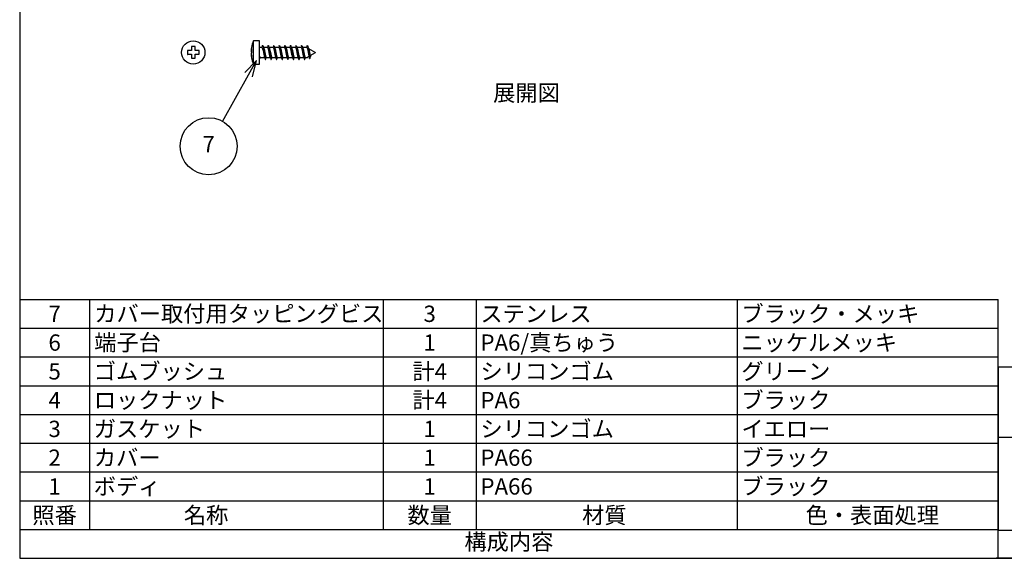
# Model space of a CAD drawing. Units: millimetres. Extents: x 0 to 403, y 0 to 280.
# Drawn here: x 0 to 211, y 0 to 116 of the extents above; entities that cross this region are included whole.
import ezdxf
from ezdxf.enums import TextEntityAlignment as Align

# ---------------------------------------------------------------- set-up
doc = ezdxf.new("R2010")
doc.units = ezdxf.units.MM
doc.linetypes.add('gen7a', pattern=[6.875, 4.75, -0.875, 0.375, -0.875])
doc.layers.add('7A', color=4, linetype='gen7a')
doc.layers.add('RAHM2', color=1, linetype='Continuous')
for name, color, linetype, lineweight in [('AM_5', 3, 'Continuous', 25), ('AM_8', 1, 'Continuous', 25), ('TK1', 7, 'Continuous', 25), ('TK8', 8, 'Continuous', 25)]:
    doc.layers.add(name, color=color, linetype=linetype, lineweight=lineweight)
doc.styles.add('ACISOTS', font='isocp.shx', dxfattribs={"height": 1, "bigfont": 'extfont.shx'})
doc.styles.get("Standard").update_dxf_attribs({"font": 'ISOCP.SHX', "bigfont": 'EXTFONT.SHX'})

# ---------------------------------------------------------------- blocks, each defined once
blk = doc.blocks.new('TK-A3')
blk.add_lwpolyline([(0, 0), (403, 0), (403, 280), (0, 280)], close=True)
blk = doc.blocks.new('A$C0FAF06CF')
at = {"layer": 'AM_8'}
h = blk.add_hatch(color=1, dxfattribs=at)
edge = h.paths.add_edge_path()
edge.add_line((-8.01, -2.41), (8.01, -2.41))
edge.add_arc((8.01, -1.77), 0.638, 270, 360)
edge.add_line((8.65, -1.77), (8.65, 1.77))
edge.add_arc((8.01, 1.77), 0.638, 0, 90)
edge.add_line((8.01, 2.41), (-8.01, 2.41))
edge.add_arc((-8.01, 1.77), 0.638, 90, 180)
edge.add_line((-8.65, 1.77), (-8.65, -1.77))
edge.add_arc((-8.01, -1.77), 0.638, 180, 270)
edge = h.paths.add_edge_path(flags=16)
edge.add_line((-7.47, 2.09), (7.47, 2.09))
edge.add_arc((7.47, 1.55), 0.542, 0, 90, ccw=False)
edge.add_line((8.01, 1.55), (8.01, -1.55))
edge.add_arc((7.47, -1.55), 0.542, 270, 360, ccw=False)
edge.add_line((7.47, -2.09), (-7.47, -2.09))
edge.add_arc((-7.47, -1.55), 0.542, 180, 270, ccw=False)
edge.add_line((-8.01, -1.55), (-8.01, 1.55))
edge.add_arc((-7.47, 1.55), 0.542, 90, 180, ccw=False)
for points in [[(-5.45, 0.59), (-5.45, 1.04), (-7.53, 1.04), (-7.53, 0.59), (-6.76, 0.59), (-6.76, -1.22), (-6.23, -1.22), (-6.23, 0.59)], [(-3.15, 1.04), (-3.15, -1.22), (-2.67, -1.22), (-2.67, -0.62), (-2.19, -0.1), (-1.52, -1.22), (-0.96, -1.22), (-1.85, 0.27), (-1.14, 1.04), (-1.79, 1.04), (-2.67, 0.09), (-2.67, 1.04)], [(4.3, 1.04), (4.3, -1.22), (4.78, -1.22), (4.78, -0.32), (5.83, -0.32), (5.83, -1.22), (6.3, -1.22), (6.3, 1.04), (5.83, 1.04), (5.83, 0.13), (4.78, 0.13), (4.78, 1.04)], [(7.28, -1.22), (7.28, 1.04), (6.81, 1.04), (6.81, -1.22)]]:
    blk.add_hatch(color=1, dxfattribs=at).paths.add_polyline_path(points)
h = blk.add_hatch(color=1, dxfattribs=at)
h.paths.add_polyline_path([(-5.26, -1.22), (-5.08, -0.73), (-4.16, -0.73), (-3.98, -1.22), (-3.42, -1.22), (-4.25, 1.04), (-4.99, 1.04), (-5.82, -1.22)])
h.paths.add_polyline_path([(-4.33, -0.27), (-4.91, -0.27), (-4.62, 0.52)], flags=16)
h = blk.add_hatch(color=1, dxfattribs=at)
h.paths.add_polyline_path([(-0.2, -1.22), (-0.02, -0.73), (0.91, -0.73), (1.09, -1.22), (1.65, -1.22), (0.82, 1.04), (0.07, 1.04), (-0.76, -1.22)])
h.paths.add_polyline_path([(0.74, -0.27), (0.16, -0.27), (0.45, 0.52)], flags=16)
h = blk.add_hatch(color=1, dxfattribs=at)
edge = h.paths.add_edge_path()
edge.add_ellipse((2.88, -0.09), major_axis=(0, 0.727), ratio=0.867347, start_angle=304.651, end_angle=609.4109)
edge.add_line((3.47, -0.35), (3.94, -0.55))
edge.add_arc((2.88, -0.09), 1.16, 38.5505, 336.582, ccw=False)
edge.add_line((3.78, 0.63), (3.4, 0.32))
blk = doc.blocks.new('TK-仕様書NEW')
for p, q in [((0, 35), (-193, 35)), ((-193, 35), (-193, 0)), ((-118, 35), (-118, 0)), ((-35, 35), (-35, 0)), ((0, 35), (0, 0)), ((-17.5, 30.5), (-9.5, 31.5)), ((-17.5, 26.5), (-17.5, 30.5)), ((-9.5, 31.5), (-9.5, 25.5)), ((-9.5, 25.5), (-17.5, 26.5)), ((-35, 22), (0, 22)), ((-193, 20), (-35, 20)), ((-168, 20), (-168, 0)), ((-143, 20), (-143, 0)), ((-35, 11), (0, 11)), ((-35, 7), (-118, 7)), ((0, 0), (-193, 0))]:
    blk.add_line(p, q)
for radius in [3, 2]:
    blk.add_circle((-22.5, 28.5), radius)
at = {"layer": '7A'}
for q in [(-22.5, 32.07), (-26.22, 28.5), (-22.5, 24.79), (-8.72, 28.5)]:
    blk.add_line((-22.5, 28.5), q, dxfattribs=at)
at = {"xscale": 0.96, "yscale": 0.96, "zscale": 0.96}
blk.add_blockref('A$C0FAF06CF', (-180, 27.5), dxfattribs=at)
at = {"insert": (-167, 27.5), "char_height": 3, "width": 42.8844, "attachment_point": 4}
blk.add_mtext('\\fＭＳ ゴシック|b0|i0|c128|p49;株式会社タカチ電機工業', dxfattribs=at)
for tag, p in [('品名', (-106.16, 24.95)), ('型番', (-106.14, 11.54))]:
    blk.add_attdef(tag, p, '', height=3.5)
for tag, height, p in [('GEN-TITLE-SCA', 3, (-17.5, 14.79)), ('承認', 3.5, (-180.72, 7.73)), ('検図', 3.5, (-155.5, 7.73)), ('製図', 3.5, (-130.5, 7.73)), ('ページNO.', 3.5, (-21, 5.5)), ('総ページ数', 3.5, (-12, 5.5))]:
    blk.add_attdef(tag, text='', height=height).set_placement(p, align=Align.MIDDLE)
blk.add_attdef('GEN-TITLE-DAT', text='', height=3).set_placement((-85.5, 3.5), align=Align.MIDDLE_CENTER)
at = {"layer": 'RAHM2', "char_height": 2.5}
for s, insert, width, attachment_point in [('品名', (-116, 32.55), 90, 4), ('尺度', (-33.8, 20.8), 20, 1), ('承認', (-180.43, 18.8), 17, 2), ('検図', (-155.17, 18.93), 17, 2), ('製図', (-131.5, 18.96), 17, 2)]:
    blk.add_mtext(s, dxfattribs=dict(at, insert=insert, width=width, attachment_point=attachment_point))
at = {"layer": 'RAHM2', "color": 0, "insert": (-16.5, 5.5), "char_height": 3.5, "width": 4.4699, "attachment_point": 5}
blk.add_mtext('/', dxfattribs=at)

msp = doc.modelspace()

# ---------------------------------------------------------------- linework, layer by layer
for p, q in [((403, 6), (210, 6)), ((403, 0), (209.599, 0))]:
    msp.add_line(p, q)
at = {"layer": 'AM_5'}
for p, q in [((50.825, 106.843), (48.302, 104.243)), ((49.121, 103.786), (50.825, 106.843)), ((49.94, 103.33), (50.825, 106.843)), ((43.543, 93.782), (49.121, 103.786))]:
    msp.add_line(p, q, dxfattribs=at)
at = {"layer": 'AM_5', "color": 3}
msp.add_circle((40.56, 88.432), 6.125, dxfattribs=at)
at = {"layer": 'TK1', "color": 7}
for p, q in [((0, 55.575), (0, 0)), ((0, 55.575), (0, 0)), ((0, 55.575), (210, 55.575)), ((210, 0), (210, 55.575)), ((0, 49.4), (210, 49.4))]:
    msp.add_line(p, q, dxfattribs=at)
at = {"layer": 'TK1', "color": 1}
for p, q in [((15, 55.575), (15, 49.4)), ((78, 55.575), (78, 49.4)), ((98, 55.575), (98, 49.4)), ((154, 55.575), (154, 49.4)), ((0, 49.4), (210, 49.4)), ((15, 49.4), (15, 43.225)), ((78, 49.4), (78, 43.225)), ((98, 49.4), (98, 43.225)), ((154, 49.4), (154, 43.225)), ((0, 43.225), (210, 43.225)), ((15, 43.225), (15, 37.05)), ((78, 43.225), (78, 37.05)), ((98, 43.225), (98, 37.05)), ((154, 43.225), (154, 37.05)), ((0, 37.05), (210, 37.05)), ((15, 37.05), (15, 30.875)), ((78, 37.05), (78, 30.875)), ((98, 37.05), (98, 30.875)), ((154, 37.05), (154, 30.875)), ((0, 30.875), (210, 30.875)), ((15, 30.875), (15, 24.7)), ((78, 30.875), (78, 24.7)), ((98, 30.875), (98, 24.7)), ((154, 30.875), (154, 24.7)), ((0, 24.7), (210, 24.7)), ((15, 24.7), (15, 18.525)), ((78, 24.7), (78, 18.525)), ((98, 24.7), (98, 18.525)), ((154, 24.7), (154, 18.525)), ((0, 18.525), (210, 18.525)), ((15, 18.525), (15, 12.35)), ((78, 18.525), (78, 12.35)), ((98, 18.525), (98, 12.35)), ((154, 18.525), (154, 12.35)), ((0, 12.35), (210, 12.35)), ((15, 12.35), (15, 6.175)), ((78, 12.35), (78, 6.175)), ((98, 12.35), (98, 6.175)), ((154, 12.35), (154, 6.175)), ((0, 6.175), (210, 6.175))]:
    msp.add_line(p, q, dxfattribs=at)
at = {"layer": 'TK8', "linetype": 'Continuous'}
for p, q in [((51.475, 111.069), (50.175, 111.069)), ((50.175, 106.069), (50.175, 111.069)), ((51.475, 106.069), (51.475, 111.069)), ((61.681, 109.969), (61.722, 110.055)), ((61.722, 110.055), (61.775, 110.056)), ((61.775, 110.056), (61.827, 109.952)), ((61.827, 109.952), (61.875, 109.759)), ((49.772, 109.092), (49.694, 109.092)), ((49.777, 108.785), (49.694, 108.785)), ((49.718, 108.046), (49.694, 108.046)), ((51.998, 109.619), (51.475, 109.619)), ((53.198, 109.619), (52.349, 109.619)), ((54.398, 109.619), (53.549, 109.619)), ((55.598, 109.619), (54.749, 109.619)), ((56.798, 109.619), (55.949, 109.619)), ((57.998, 109.619), (57.149, 109.619)), ((59.198, 109.619), (58.349, 109.619)), ((60.398, 109.619), (59.549, 109.619)), ((61.598, 109.618), (60.749, 109.619)), ((61.598, 109.618), (61.677, 109.537)), ((61.677, 109.537), (61.747, 109.315)), ((61.747, 109.315), (61.825, 108.971)), ((61.825, 108.971), (61.902, 108.565)), ((61.875, 109.759), (61.922, 109.488)), ((61.902, 108.565), (61.972, 108.172)), ((61.922, 109.488), (61.975, 109.144)), ((61.972, 108.172), (62.051, 107.825)), ((61.975, 109.144), (62.027, 108.759)), ((62.001, 109.461), (62.047, 109.315)), ((62.027, 108.759), (62.075, 108.374)), ((62.047, 109.315), (62.125, 108.971)), ((62.075, 108.374), (62.122, 108.002)), ((62.122, 108.002), (62.238, 107.283)), ((62.125, 108.971), (62.202, 108.565)), ((62.202, 108.565), (62.272, 108.172)), ((62.272, 108.172), (62.392, 107.799)), ((62.392, 107.799), (62.465, 107.719)), ((50.175, 106.069), (51.475, 106.069)), ((51.625, 107.599), (51.475, 107.599)), ((51.486, 107.435), (51.704, 107.435)), ((51.698, 107.519), (52.553, 107.519)), ((51.728, 107.463), (51.749, 107.519)), ((52.898, 107.519), (53.753, 107.519)), ((54.098, 107.519), (54.953, 107.519)), ((55.298, 107.519), (56.153, 107.519)), ((56.498, 107.519), (57.353, 107.519)), ((57.698, 107.519), (58.553, 107.519)), ((58.898, 107.519), (59.753, 107.519)), ((60.098, 107.519), (60.953, 107.519)), ((61.298, 107.519), (61.669, 107.519)), ((62.238, 107.283), (62.191, 107.383)), ((62.191, 107.383), (62.238, 107.283)), ((62.238, 107.283), (62.291, 107.282)), ((62.291, 107.282), (62.338, 107.376)), ((62.414, 107.719), (62.415, 107.72))]:
    msp.add_line(p, q, dxfattribs=at)
at = {"layer": 'TK8'}
for p, q in [((62.017, 109.411), (63.475, 108.569)), ((62.355, 107.915), (63.475, 108.562)), ((61.669, 107.519), (62.071, 107.752))]:
    msp.add_line(p, q, dxfattribs=at)
at = {"layer": 'TK8', "linetype": 'Continuous'}
for points in [[(52.077, 109.962), (51.991, 109.723), (51.953, 109.619)], [(52.077, 109.96), (52.122, 110.055), (52.175, 110.056), (52.227, 109.952), (52.275, 109.759), (52.322, 109.488), (52.375, 109.144), (52.427, 108.759), (52.475, 108.374), (52.522, 108.002), (52.575, 107.656), (52.627, 107.375), (52.675, 107.183), (52.722, 107.083), (52.775, 107.082), (52.82, 107.172)], [(52.391, 109.507), (52.303, 109.743), (52.215, 109.986)], [(53.282, 109.978), (53.195, 109.735), (53.153, 109.619)], [(53.282, 109.971), (53.322, 110.055), (53.375, 110.056), (53.427, 109.952), (53.475, 109.759), (53.522, 109.488), (53.575, 109.144), (53.627, 108.759), (53.675, 108.374), (53.722, 108.002), (53.775, 107.656), (53.827, 107.375), (53.875, 107.183), (53.922, 107.083), (53.975, 107.082), (54.027, 107.186), (54.027, 107.187)], [(53.599, 109.485), (53.513, 109.716), (53.427, 109.954)], [(54.481, 109.974), (54.394, 109.73), (54.353, 109.619)], [(54.481, 109.968), (54.522, 110.055), (54.575, 110.056), (54.627, 109.952), (54.675, 109.759), (54.722, 109.488), (54.775, 109.144), (54.827, 108.759), (54.875, 108.374), (54.922, 108.002), (54.975, 107.656), (55.027, 107.375), (55.075, 107.183), (55.122, 107.083), (55.175, 107.082), (55.216, 107.164)], [(54.801, 109.478), (54.712, 109.718), (54.622, 109.967)], [(55.676, 109.96), (55.591, 109.722), (55.553, 109.619)], [(55.676, 109.958), (55.722, 110.055), (55.775, 110.056), (55.827, 109.952), (55.875, 109.759), (55.922, 109.488), (55.975, 109.144), (56.027, 108.759), (56.075, 108.374), (56.122, 108.002), (56.175, 107.656), (56.227, 107.375), (56.275, 107.183), (56.322, 107.083), (56.375, 107.082), (56.424, 107.18)], [(55.989, 109.51), (55.903, 109.744), (55.816, 109.983)], [(56.882, 109.977), (56.795, 109.734), (56.753, 109.619)], [(56.882, 109.97), (56.922, 110.055), (56.975, 110.056), (57.027, 109.952), (57.075, 109.759), (57.122, 109.488), (57.175, 109.144), (57.227, 108.759), (57.275, 108.374), (57.322, 108.002), (57.375, 107.656), (57.427, 107.375), (57.475, 107.183), (57.522, 107.083), (57.575, 107.082), (57.623, 107.178)], [(57.202, 109.477), (57.115, 109.709), (57.028, 109.95)], [(58.081, 109.976), (57.994, 109.732), (57.953, 109.619)], [(58.082, 109.97), (58.122, 110.055), (58.175, 110.056), (58.227, 109.952), (58.275, 109.759), (58.322, 109.488), (58.375, 109.144), (58.427, 108.759), (58.475, 108.374), (58.522, 108.002), (58.575, 107.656), (58.627, 107.375), (58.675, 107.183), (58.722, 107.083), (58.775, 107.082), (58.815, 107.162)], [(58.397, 109.49), (58.308, 109.73), (58.218, 109.977)], [(59.276, 109.959), (59.191, 109.721), (59.153, 109.619)], [(59.276, 109.958), (59.322, 110.055), (59.375, 110.056), (59.427, 109.952), (59.475, 109.759), (59.522, 109.488), (59.575, 109.144), (59.627, 108.759), (59.675, 108.374), (59.722, 108.002), (59.775, 107.656), (59.827, 107.375), (59.875, 107.183), (59.922, 107.083), (59.975, 107.082), (60.027, 107.185)], [(59.593, 109.501), (59.507, 109.733), (59.42, 109.972)], [(60.481, 109.976), (60.395, 109.733), (60.353, 109.619)], [(60.481, 109.969), (60.522, 110.055), (60.575, 110.056), (60.627, 109.952), (60.675, 109.759), (60.722, 109.488), (60.775, 109.144), (60.827, 108.759), (60.875, 108.374), (60.922, 108.002), (60.975, 107.656), (61.027, 107.375), (61.075, 107.183), (61.122, 107.083), (61.175, 107.082), (61.222, 107.176)], [(60.803, 109.473), (60.715, 109.708), (60.627, 109.952)], [(61.681, 109.976), (61.595, 109.733), (61.553, 109.619)], [(62.003, 109.473), (61.915, 109.708), (61.827, 109.952)], [(36.86, 108.969), (36.753, 108.968), (36.647, 108.968), (36.54, 108.968), (36.434, 108.968), (36.328, 108.968), (36.222, 108.968), (36.116, 108.967), (36.01, 108.967)], [(36.01, 108.967), (36.01, 108.867), (36.01, 108.767), (36.011, 108.667), (36.011, 108.567), (36.011, 108.467), (36.011, 108.367), (36.011, 108.267), (36.011, 108.167)], [(36.011, 108.167), (36.117, 108.167), (36.223, 108.168), (36.329, 108.168), (36.435, 108.168), (36.541, 108.168), (36.648, 108.168), (36.755, 108.168), (36.861, 108.169)], [(37.659, 109.82), (37.559, 109.82), (37.459, 109.819), (37.359, 109.819), (37.259, 109.819), (37.159, 109.819), (37.059, 109.819), (36.959, 109.819), (36.859, 109.819)], [(36.859, 109.819), (36.859, 109.713), (36.859, 109.607), (36.859, 109.501), (36.86, 109.395), (36.86, 109.288), (36.86, 109.182), (36.86, 109.075), (36.86, 108.969)], [(36.861, 108.169), (36.861, 108.062), (36.862, 107.955), (36.862, 107.849), (36.862, 107.742), (36.862, 107.636), (36.862, 107.53), (36.862, 107.424), (36.862, 107.319)], [(37.66, 108.97), (37.66, 109.076), (37.66, 109.183), (37.66, 109.289), (37.66, 109.396), (37.659, 109.502), (37.659, 109.608), (37.659, 109.714), (37.659, 109.82)], [(38.51, 108.971), (38.404, 108.971), (38.299, 108.971), (38.193, 108.97), (38.086, 108.97), (37.98, 108.97), (37.873, 108.97), (37.767, 108.97), (37.66, 108.97)], [(37.661, 108.17), (37.768, 108.17), (37.875, 108.17), (37.981, 108.17), (38.087, 108.17), (38.194, 108.17), (38.3, 108.171), (38.406, 108.171), (38.511, 108.171)], [(37.662, 107.32), (37.662, 107.425), (37.662, 107.531), (37.662, 107.637), (37.662, 107.743), (37.662, 107.85), (37.662, 107.956), (37.661, 108.063), (37.661, 108.17)], [(38.511, 108.171), (38.511, 108.271), (38.511, 108.371), (38.511, 108.471), (38.511, 108.571), (38.511, 108.671), (38.51, 108.771), (38.51, 108.871), (38.51, 108.971)], [(51.998, 109.618), (52.077, 109.537), (52.147, 109.315), (52.225, 108.971), (52.302, 108.565), (52.372, 108.172), (52.451, 107.825), (52.507, 107.654)], [(52.389, 109.501), (52.447, 109.315), (52.525, 108.971), (52.602, 108.565), (52.672, 108.172), (52.751, 107.825), (52.825, 107.599), (52.898, 107.519), (52.898, 107.52)], [(53.198, 109.618), (53.277, 109.537), (53.347, 109.315), (53.425, 108.971), (53.502, 108.565), (53.572, 108.172), (53.651, 107.825), (53.713, 107.636)], [(53.597, 109.475), (53.647, 109.315), (53.725, 108.971), (53.802, 108.565), (53.872, 108.172), (53.951, 107.825), (54.025, 107.599), (54.098, 107.519), (54.098, 107.52)], [(54.398, 109.618), (54.477, 109.537), (54.547, 109.315), (54.625, 108.971), (54.702, 108.565), (54.772, 108.172), (54.851, 107.825), (54.904, 107.663)], [(54.799, 109.467), (54.847, 109.315), (54.925, 108.971), (55.002, 108.565), (55.072, 108.172), (55.151, 107.825), (55.225, 107.599), (55.298, 107.519), (55.298, 107.52)], [(55.598, 109.618), (55.677, 109.537), (55.747, 109.315), (55.825, 108.971), (55.902, 108.565), (55.972, 108.172), (56.051, 107.825), (56.106, 107.655)], [(55.987, 109.506), (56.047, 109.315), (56.125, 108.971), (56.202, 108.565), (56.272, 108.172), (56.351, 107.825), (56.425, 107.599), (56.498, 107.519), (56.498, 107.52)], [(56.798, 109.618), (56.877, 109.537), (56.947, 109.315), (57.025, 108.971), (57.102, 108.565), (57.172, 108.172), (57.251, 107.825), (57.312, 107.639)], [(57.2, 109.465), (57.247, 109.315), (57.325, 108.971), (57.402, 108.565), (57.472, 108.172), (57.551, 107.825), (57.625, 107.599), (57.698, 107.519), (57.698, 107.52)], [(57.998, 109.618), (58.077, 109.537), (58.147, 109.315), (58.225, 108.971), (58.302, 108.565), (58.372, 108.172), (58.451, 107.825), (58.504, 107.663)], [(58.395, 109.481), (58.447, 109.315), (58.525, 108.971), (58.602, 108.565), (58.672, 108.172), (58.751, 107.825), (58.825, 107.599), (58.898, 107.519), (58.898, 107.52)], [(59.198, 109.618), (59.277, 109.537), (59.347, 109.315), (59.425, 108.971), (59.502, 108.565), (59.572, 108.172), (59.651, 107.825), (59.706, 107.655)], [(59.591, 109.493), (59.647, 109.315), (59.725, 108.971), (59.802, 108.565), (59.872, 108.172), (59.951, 107.825), (60.025, 107.599), (60.098, 107.519), (60.098, 107.52)], [(60.398, 109.618), (60.477, 109.537), (60.547, 109.315), (60.625, 108.971), (60.702, 108.565), (60.772, 108.172), (60.851, 107.825), (60.911, 107.641)], [(60.801, 109.461), (60.847, 109.315), (60.925, 108.971), (61.002, 108.565), (61.072, 108.172), (61.151, 107.825), (61.225, 107.599), (61.298, 107.519), (61.298, 107.52)], [(62.051, 107.825), (62.114, 107.597), (62.2, 107.354)], [(36.862, 107.319), (36.962, 107.319), (37.062, 107.319), (37.162, 107.319), (37.262, 107.319), (37.362, 107.319), (37.463, 107.319), (37.563, 107.32), (37.662, 107.32)], [(51.625, 107.599), (51.688, 107.448), (51.704, 107.455)], [(51.625, 107.599), (51.698, 107.519), (51.698, 107.52)], [(52.506, 107.645), (52.593, 107.409), (52.68, 107.167)], [(52.82, 107.165), (52.906, 107.404), (52.949, 107.519)], [(53.712, 107.63), (53.799, 107.394), (53.885, 107.151)], [(54.027, 107.187), (54.116, 107.43), (54.149, 107.519)], [(54.904, 107.652), (54.99, 107.419), (55.076, 107.178)], [(55.216, 107.155), (55.305, 107.401), (55.349, 107.519)], [(56.106, 107.645), (56.193, 107.41), (56.279, 107.169)], [(56.424, 107.177), (56.51, 107.415), (56.549, 107.519)], [(57.311, 107.633), (57.398, 107.396), (57.485, 107.152)], [(57.623, 107.174), (57.713, 107.424), (57.749, 107.519)], [(58.504, 107.652), (58.59, 107.418), (58.676, 107.177)], [(58.815, 107.152), (58.903, 107.395), (58.949, 107.519)], [(59.706, 107.646), (59.793, 107.411), (59.879, 107.17)], [(60.027, 107.185), (60.113, 107.424), (60.149, 107.519)], [(60.91, 107.634), (60.997, 107.397), (61.084, 107.154)], [(61.222, 107.171), (61.312, 107.419), (61.349, 107.519)], [(62.338, 107.371), (62.428, 107.619), (62.465, 107.719)]]:
    msp.add_lwpolyline(points, dxfattribs=at)
msp.add_circle((37.261, 108.569), 2.5, dxfattribs=at)
for centre, radius, start, end in [((55.387, 108.729), 5.714, 155.82304, 171.09667), ((56.599, 108.721), 6.914, 172.58453, 176.92544), ((50.983, 108.92), 1.3, 157.52996, 172.42726), ((56.569, 108.417), 6.884, 174.37332, 176.93122), ((50.951, 108.95), 1.267, 187.46801, 197.49722), ((50.983, 108.181), 1.3, 157.52996, 172.42726), ((56.597, 108.724), 6.913, 183.07394, 189.62547), ((56.597, 108.417), 6.913, 183.07388, 189.62554), ((56.592, 109.048), 6.82, 176.89439, 183.10561), ((55.387, 108.409), 5.714, 188.90332, 204.17692), ((50.949, 107.414), 1.178, 172.52391, 187.47609)]:
    msp.add_arc(centre, radius, start, end, dxfattribs=at)

# ---------------------------------------------------------------- block references
at = {"lineweight": 0}
msp.add_blockref('TK-A3', (0, 0), dxfattribs=at)
msp.add_blockref('TK-仕様書NEW', (403, 6), dxfattribs=at).add_auto_attribs({'GEN-TITLE-DAT': '2024/4/24', '品名': '防水ジャンクションボックス', 'GEN-TITLE-SCA': '1:1', 'ページNO.': '1', '総ページ数': '1'})

# ---------------------------------------------------------------- texts
at = {"color": 2, "insert": (101.632, 101.63), "char_height": 3.5, "attachment_point": 1}
msp.add_mtext_dynamic_manual_height_columns('{\\C256;\\c16777215;展開図}', width=30.68813, gutter_width=17.5, heights=[0], dxfattribs=at)
at = {"layer": 'AM_5', "color": 7, "insert": (40.56, 88.432), "char_height": 3.5, "attachment_point": 5, "style": 'ACISOTS'}
msp.add_mtext('7', dxfattribs=at)
at = {"layer": 'TK1', "color": 2, "char_height": 3.5, "style": 'ACISOTS'}
for s, insert, width, attachment_point in [('7', (7.5, 54.225), 13.2, 2), ('カバー取付用タッピングビス', (16.002, 54.252), 57.46325, 1), ('3', (88, 54.225), 28.2, 2), ('ステンレス', (98.9, 54.225), 53.2, 1), ('ブラック・メッキ', (154.9, 54.225), 68.2, 1), ('6', (7.5, 48.05), 13.2, 2), ('端子台', (16.002, 48.077), 57.46325, 1), ('1', (88, 48.05), 28.2, 2), ('PA6/真ちゅう', (98.9, 48.05), 53.2, 1), ('ニッケルメッキ', (154.9, 48.05), 68.2, 1), ('ゴムブッシュ', (15.9, 41.875), 48.2, 1), ('計4', (88, 41.875), 28.2, 2), ('シリコンゴム', (98.9, 41.875), 53.2, 1), ('グリーン', (154.9, 41.875), 68.2, 1), ('5', (7.5, 41.875), 13.2, 2), ('ロックナット', (15.9, 35.7), 48.2, 1), ('計4', (88, 35.7), 28.2, 2), ('ブラック', (154.9, 35.7), 68.2, 1), ('4', (7.5, 35.7), 13.2, 2), ('PA6', (98.9, 35.7), 53.2, 1), ('ガスケット', (15.9, 29.525), 48.2, 1), ('シリコンゴム', (98.9, 29.525), 53.2, 1), ('イエロー', (154.9, 29.525), 68.2, 1), ('3', (7.5, 29.525), 13.2, 2), ('1', (88, 29.525), 28.2, 2), ('2', (7.5, 23.35), 13.2, 2), ('カバー', (15.9, 23.35), 48.2, 1), ('1', (88, 23.35), 28.2, 2), ('PA66', (98.9, 23.35), 53.2, 1), ('ブラック', (154.9, 23.35), 68.2, 1), ('1', (7.5, 17.175), 13.2, 2), ('ボディ', (15.9, 17.175), 48.2, 1), ('1', (88, 17.175), 28.2, 2), ('PA66', (98.9, 17.175), 53.2, 1), ('ブラック', (154.9, 17.175), 68.2, 1), ('照番', (7.5, 11), 13.2, 2), ('名称', (40, 11), 48.2, 2), ('数量', (88, 11), 28.2, 2), ('材質', (125.5, 11), 53.2, 2), ('色・表面処理 ', (183, 11), 68.2, 2)]:
    msp.add_mtext(s, dxfattribs=dict(at, insert=insert, width=width, attachment_point=attachment_point))
at = {"layer": 'TK1', "color": 2, "insert": (105, 3.087), "char_height": 3.5, "attachment_point": 5, "style": 'ACISOTS'}
msp.add_mtext('構成内容', dxfattribs=at)

doc.saveas('drawing.dxf')
